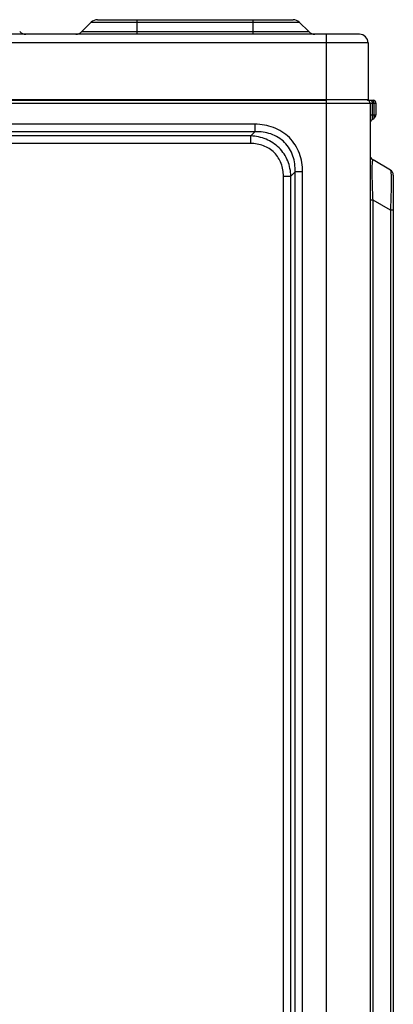
# Model space of a CAD drawing. Extents: x -738 to 2881, y -482 to 2012.
# Drawn here: x 1876 to 2005, y 1031 to 1370 of the extents above; entities that cross this region are included whole.
import ezdxf

# ---------------------------------------------------------------- set-up
doc = ezdxf.new("R2010")
doc.units = 0
doc.header["$LTSCALE"] = 115.6375
doc.layers.get('0').update_dxf_attribs({"linetype": 'CONTINUOUS'})

msp = doc.modelspace()

# ---------------------------------------------------------------- linework, layer by layer
at = {"color": 7, "linetype": 'Continuous'}
for p, q in [((1900.409, 1369.352), (1897.166, 1366.109)), ((1900.409, 1369.352), (1972.166, 1369.352)), ((1902.53, 1370.231), (1970.045, 1370.231)), ((1916.288, 1365.231), (1916.288, 1370.231)), ((1956.288, 1365.231), (1956.288, 1370.231)), ((1972.166, 1369.352), (1975.409, 1366.109)), ((1992.888, 1365.231), (1680.288, 1365.231)), ((1897.166, 1366.109), (1975.409, 1366.109)), ((1981.588, 1342.431), (1981.588, 1365.231)), ((1995.888, 1362.231), (1677.288, 1362.231)), ((1995.888, 1362.231), (1995.888, 1342.731)), ((1676.588, 1341.43), (1998.588, 1341.432)), ((1677.288, 1342.731), (1995.888, 1342.731)), ((1727.888, 1342.43), (1981.588, 1342.431)), ((1981.591, 695.154), (1981.588, 1342.431)), ((1995.786, 1342.432), (1997.588, 1342.432)), ((1996.588, 1341.432), (1996.591, 697.422)), ((1997.338, 1341.432), (1997.338, 1335.865)), ((1997.838, 1341.432), (1997.838, 1337.432)), ((1998.588, 1341.432), (1998.588, 1337.452)), ((1996.588, 1337.432), (1998.588, 1337.432)), ((1997.338, 1335.865), (1997.838, 1336.153)), ((1956.865, 1334.163), (1756.61, 1334.162)), ((1956.865, 1331.565), (1756.61, 1331.564)), ((1956.865, 1331.565), (1955.422, 1330.122)), ((1956.865, 1334.163), (1956.865, 1331.565)), ((1955.422, 1330.122), (1758.054, 1330.121)), ((1955.422, 1327.524), (1955.422, 1330.122)), ((1955.422, 1327.524), (1758.054, 1327.523)), ((2003.588, 1318.39), (1997.588, 1321.854)), ((1970.722, 1317.709), (1969.278, 1316.266)), ((1970.725, 733.154), (1970.722, 1317.709)), ((1973.32, 1317.709), (1970.722, 1317.709)), ((1973.323, 733.154), (1973.32, 1317.709)), ((1966.683, 734.597), (1966.68, 1316.266)), ((1966.68, 1316.266), (1969.278, 1316.266)), ((1969.281, 734.597), (1969.278, 1316.266)), ((2004.588, 1316.658), (2004.591, 729.979)), ((1997.588, 1307.998), (1996.588, 1307.998)), ((1997.591, 738.639), (1997.588, 1307.998)), ((2003.588, 1304.534), (1997.588, 1307.998)), ((2003.588, 1304.534), (2003.591, 742.103)), ((2004.588, 1304.534), (2003.588, 1304.534))]:
    msp.add_line(p, q, dxfattribs=at)
for centre, radius, start, end in [((1902.53, 1367.231), 3, 90, 135), ((1970.045, 1367.231), 3, 45, 90), ((1877.83, 1368.231), 3, 225, 270), ((1895.045, 1368.231), 3, 270, 315), ((1977.53, 1368.231), 3, 225, 270), ((1992.888, 1362.231), 3, 0, 90), ((1995.388, 1342.731), 0.5, 318.03305, 360), ((1995.588, 1341.432), 1, 0.00027, 79.98918), ((1995.365, 1341.431), 1.973, 0.0022, 5.14221), ((1997.588, 1341.432), 1, 0.00027, 90.00027), ((1996.044, 1341.453), 1.793, 6.57667, 11.62197), ((1995.873, 1341.432), 1.965, 359.99124, 6.62149), ((1998.088, 1334.566), 1.5, 120.00027, 180.00027), ((1997.088, 1337.452), 1.5, 300.00027, 0.00027), ((1998.588, 1323.586), 2, 180.00027, 239.99893), ((2002.588, 1316.658), 2, 0.00027, 60.00027)]:
    msp.add_arc(centre, radius, start, end, dxfattribs=at)
for points, knots in [([(1996.838, 1342.432), (1996.888, 1342.432), (1997.156, 1342.337), (1997.255, 1342.028), (1997.3, 1341.814)], [0, 0, 0, 0, 0.1874477, 1, 1, 1, 1]), ([(1997.338, 1342.432), (1997.388, 1342.432), (1997.656, 1342.337), (1997.755, 1342.028), (1997.8, 1341.814)], [0, 0, 0, 0, 0.1874477, 1, 1, 1, 1]), ([(1997.838, 1337.432), (1997.838, 1337.307), (1997.836, 1336.912), (1997.817, 1336.516), (1997.827, 1336.244)], [0, 0, 0, 0, 0.3135774, 1, 1, 1, 1]), ([(1997.827, 1336.244), (1997.828, 1336.221), (1997.832, 1336.192), (1997.834, 1336.16), (1997.838, 1336.153)], [0, 0, 0, 0, 0.74989, 1, 1, 1, 1]), ([(1973.32, 1317.709), (1973.32, 1319.873), (1972.63, 1324.25), (1969.078, 1329.922), (1963.407, 1333.473), (1959.03, 1334.163), (1956.865, 1334.163)], [0, 0, 0, 0, 0.2502803, 0.4999998, 0.7497202, 1, 1, 1, 1]), ([(1970.722, 1317.709), (1970.789, 1319.557), (1970.356, 1323.318), (1967.415, 1328.259), (1962.474, 1331.2), (1958.713, 1331.632), (1956.865, 1331.565)], [0, 0, 0, 0, 0.2502671, 0.4999996, 0.7497329, 1, 1, 1, 1]), ([(1969.278, 1316.266), (1969.209, 1318.06), (1968.48, 1321.664), (1965.444, 1326.288), (1960.821, 1329.323), (1957.216, 1330.052), (1955.422, 1330.122)], [0, 0, 0, 0, 0.2500206, 0.4999997, 0.7499799, 1, 1, 1, 1]), ([(1966.68, 1316.266), (1966.68, 1317.746), (1966.208, 1320.741), (1963.778, 1324.621), (1959.898, 1327.052), (1956.903, 1327.524), (1955.422, 1327.524)], [0, 0, 0, 0, 0.2502724, 0.5, 0.7497282, 1, 1, 1, 1]), ([(1997.588, 1307.998), (1997.511, 1309.818), (1997.416, 1312.476), (1997.337, 1315.848), (1997.322, 1318), (1997.318, 1319.642), (1997.401, 1320.944), (1997.403, 1321.436), (1997.532, 1321.886), (1997.588, 1321.854)], [0, 0, 0, 0, 0.3931033, 0.5733105, 0.7297865, 0.8533639, 0.9388719, 0.986182, 1, 1, 1, 1]), ([(2003.588, 1318.39), (2003.628, 1318.367), (2003.675, 1318.213), (2003.73, 1317.936), (2003.774, 1317.473), (2003.796, 1317.114), (2003.806, 1316.905)], [0, 0, 0, 0, 0.091662, 0.2835477, 0.5853377, 1, 1, 1, 1]), ([(2003.806, 1316.905), (2003.887, 1315.209), (2003.83, 1311.08), (2003.696, 1306.959), (2003.588, 1304.534)], [0, 0, 0, 0, 0.4115926, 1, 1, 1, 1])]:
    msp.add_open_spline(points, degree=3, knots=knots, dxfattribs=at)
msp.add_open_spline([(1997.3, 1341.814), (1997.314, 1341.746), (1997.324, 1341.677), (1997.33, 1341.608)], degree=3, dxfattribs=at)

doc.saveas('drawing.dxf')
